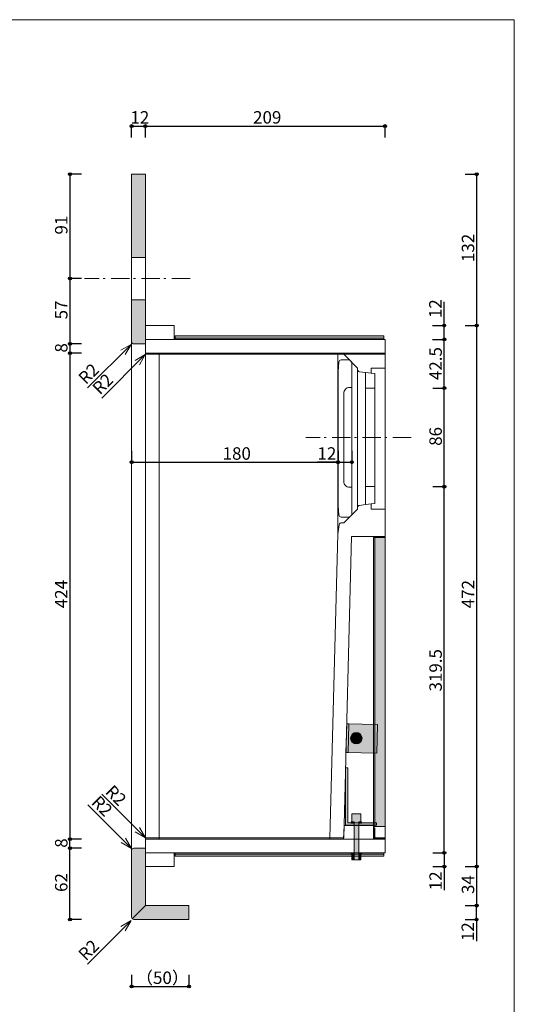
# Model space of a CAD drawing. Units: millimetres. Extents: x -4135 to 4055, y -2888 to 2846.
# Drawn here: x 2330 to 4055, y -590 to 2846 of the extents above; entities that cross this region are included whole.
import ezdxf

# ---------------------------------------------------------------- set-up
doc = ezdxf.new("R2010")
doc.units = ezdxf.units.MM
doc.header["$LTSCALE"] = 50.8
doc.header["$PDMODE"] = 1
doc.header["$PDSIZE"] = -2
doc.linetypes.add('STYLE_12', pattern=[2.083282, 1.25, -0.416565, 0.138855, -0.277863])
doc.layers.get('0').update_dxf_attribs({"lineweight": 18})
doc.layers.get('Defpoints').update_dxf_attribs({"lineweight": 15})
for name, color, linetype, lineweight in [('一般', 7, 'Continuous', 5), ('一般-面積算定用', 1, 'Continuous', 18), ('寸法', 7, 'Continuous', 5)]:
    doc.layers.add(name, color=color, linetype=linetype, lineweight=lineweight)
doc.styles.add('ヒラギノ角ゴ Pro W3', font='ヒラギノ角ゴ Pro W3')
doc.styles.add('ＭＳ ゴシック', font='ＭＳ ゴシック')
doc.dimstyles.new('y', dxfattribs={"dimtxt": 43.435764, "dimasz": 10.014893, "dimexe": 0, "dimexo": 0, "dimgap": 0.1, "dimtad": 1, "dimdec": 1, "dimzin": 11, "dimdsep": 46, "dimtxsty": 'ヒラギノ角ゴ Pro W3', "dimblk": 'DOT', "dimcen": 0, "dimazin": 0, "dimtfac": 0.8, "dimtdec": 1, "dimtix": 1, "dimtmove": 0, "dimatfit": 3, "dimldrblk": 'VW_FILLEDARROW', "dimfxl": 1, "dimfrac": 2, "dimtolj": 1, "dimtzin": 11, "dimarcsym": 0})

# ---------------------------------------------------------------- blocks, each defined once
blk = doc.blocks.new('*D43')
at = {"layer": '寸法', "linetype": 'Continuous', "lineweight": -2}
h = blk.add_hatch(color=0, dxfattribs=at)
edge = h.paths.add_edge_path()
edge.add_arc((3924.4, -109.5), 5.01, 0, 360, ccw=False)
h = blk.add_hatch(color=0, dxfattribs=at)
edge = h.paths.add_edge_path()
edge.add_arc((3924.4, -245.5), 5.01, 0, 360, ccw=False)
at = {"layer": 'Defpoints', "color": 0, "lineweight": 0}
for p in [(3148.6, -109.5), (3200.6, -245.5), (3924.4, -245.5)]:
    blk.add_point(p, dxfattribs=at)
at = {"layer": '寸法', "color": 0, "linetype": 'Continuous', "lineweight": -2}
for p, q in [((3884.4, -109.5), (3924.4, -109.5)), ((3924.4, -245.5), (3924.4, -109.5)), ((3884.4, -245.5), (3924.4, -245.5))]:
    blk.add_line(p, q, dxfattribs=at)
for centre in [(3924.4, -109.5), (3924.4, -245.5)]:
    blk.add_circle(centre, 5.01, dxfattribs=at)
at = {"layer": '寸法', "color": 0, "insert": (3872.3, -205), "char_height": 43.44, "attachment_point": 1, "rotation": 90, "line_spacing_factor": 0.782827, "style": 'ヒラギノ角ゴ Pro W3'}
blk.add_mtext('34', dxfattribs=at)
blk = doc.blocks.new('_DOT')
at = {"color": 0, "linetype": 'ByBlock', "lineweight": -2}
blk.add_line((-0.5, 0), (-1, 0), dxfattribs=at)
at = {"color": 0, "linetype": 'ByBlock', "lineweight": -2, "const_width": 0.5}
blk.add_lwpolyline([(-0.25, 0, 1), (0.25, 0, 1)], format="xyb", close=True, dxfattribs=at)
blk = doc.blocks.new('VW_FILLEDARROW')
at = {"color": 0, "lineweight": -2}
blk.add_solid([(0, 0), (2.98, 0.8), (2.98, -0.8)], dxfattribs=at)
blk = doc.blocks.new('*D44')
at = {"layer": '寸法', "linetype": 'Continuous', "lineweight": -2}
h = blk.add_hatch(color=0, dxfattribs=at)
edge = h.paths.add_edge_path()
edge.add_arc((2720.6, -527.5), 5.01, 0, 360, ccw=False)
h = blk.add_hatch(color=0, dxfattribs=at)
edge = h.paths.add_edge_path()
edge.add_arc((2920.6, -527.5), 5.01, 0, 360, ccw=False)
at = {"layer": 'Defpoints', "color": 0, "lineweight": 0}
for p in [(2720.6, -142.6), (2920.6, -188.8), (2720.6, -527.5)]:
    blk.add_point(p, dxfattribs=at)
at = {"layer": '寸法', "color": 0, "linetype": 'Continuous', "lineweight": -2}
for p, q in [((2720.6, -487.5), (2720.6, -527.5)), ((2920.6, -487.5), (2920.6, -527.5)), ((2720.6, -527.5), (2920.6, -527.5))]:
    blk.add_line(p, q, dxfattribs=at)
for centre in [(2720.6, -527.5), (2920.6, -527.5)]:
    blk.add_circle(centre, 5.01, dxfattribs=at)
at = {"layer": '寸法', "color": 0, "insert": (2736, -475.4), "char_height": 43.44, "attachment_point": 1, "line_spacing_factor": 0.782827, "style": 'ヒラギノ角ゴ Pro W3'}
blk.add_mtext('（50）', dxfattribs=at)
blk = doc.blocks.new('*D45')
at = {"layer": '寸法', "linetype": 'Continuous', "lineweight": -2}
h = blk.add_hatch(color=0, dxfattribs=at)
edge = h.paths.add_edge_path()
edge.add_arc((3923.6, -245.5), 5.01, 0, 360, ccw=False)
h = blk.add_hatch(color=0, dxfattribs=at)
edge = h.paths.add_edge_path()
edge.add_arc((3923.6, -293.5), 5.01, 0, 360, ccw=False)
at = {"layer": 'Defpoints', "color": 0, "lineweight": 0}
for p in [(3200.6, -245.5), (3200.6, -293.5), (3923.6, -293.5)]:
    blk.add_point(p, dxfattribs=at)
at = {"layer": '寸法', "color": 0, "linetype": 'Continuous', "lineweight": -2}
for p, q in [((3883.6, -245.5), (3923.6, -245.5)), ((3923.6, -293.5), (3923.6, -245.5)), ((3883.6, -293.5), (3923.6, -293.5)), ((3923.6, -293.5), (3923.6, -369.3))]:
    blk.add_line(p, q, dxfattribs=at)
for centre in [(3923.6, -245.5), (3923.6, -293.5)]:
    blk.add_circle(centre, 5.01, dxfattribs=at)
at = {"layer": '寸法', "color": 0, "insert": (3871.5, -369.3), "char_height": 43.44, "attachment_point": 1, "rotation": 90, "line_spacing_factor": 0.782827, "style": 'ヒラギノ角ゴ Pro W3'}
blk.add_mtext('12', dxfattribs=at)
blk = doc.blocks.new('*D59')
at = {"layer": '寸法', "linetype": 'Continuous', "lineweight": -2}
h = blk.add_hatch(color=0, dxfattribs=at)
edge = h.paths.add_edge_path()
edge.add_arc((3811.4, 1560.5), 5.01, 0, 360, ccw=False)
h = blk.add_hatch(color=0, dxfattribs=at)
edge = h.paths.add_edge_path()
edge.add_arc((3811.4, 1216.5), 5.01, 0, 360, ccw=False)
at = {"layer": 'Defpoints', "color": 0, "lineweight": 0}
for p in [(3568.6, 1560.5), (3568.6, 1216.5), (3811.4, 1216.5)]:
    blk.add_point(p, dxfattribs=at)
at = {"layer": '寸法', "color": 0, "linetype": 'Continuous', "lineweight": -2}
for p, q in [((3771.4, 1560.5), (3811.4, 1560.5)), ((3811.4, 1216.5), (3811.4, 1560.5)), ((3771.4, 1216.5), (3811.4, 1216.5))]:
    blk.add_line(p, q, dxfattribs=at)
for centre in [(3811.4, 1560.5), (3811.4, 1216.5)]:
    blk.add_circle(centre, 5.01, dxfattribs=at)
at = {"layer": '寸法', "color": 0, "insert": (3759.2, 1358.9), "char_height": 43.44, "attachment_point": 1, "rotation": 90, "line_spacing_factor": 0.782827, "style": 'ヒラギノ角ゴ Pro W3'}
blk.add_mtext('86', dxfattribs=at)
blk = doc.blocks.new('*D60')
at = {"layer": '寸法', "linetype": 'Continuous', "lineweight": -2}
h = blk.add_hatch(color=0, dxfattribs=at)
edge = h.paths.add_edge_path()
edge.add_arc((2720.6, 1301.7), 5.01, 0, 360, ccw=False)
h = blk.add_hatch(color=0, dxfattribs=at)
edge = h.paths.add_edge_path()
edge.add_arc((3440.1, 1301.7), 5.01, 0, 360, ccw=False)
at = {"layer": 'Defpoints', "color": 0, "lineweight": 0}
for p in [(3440.1, 1632.4), (2720.6, 1408.4), (2720.6, 1301.7)]:
    blk.add_point(p, dxfattribs=at)
at = {"layer": '寸法', "color": 0, "linetype": 'Continuous', "lineweight": -2}
for p, q in [((2720.6, 1341.7), (2720.6, 1301.7)), ((3440.1, 1341.7), (3440.1, 1301.7)), ((2720.6, 1301.7), (3440.1, 1301.7))]:
    blk.add_line(p, q, dxfattribs=at)
for centre in [(2720.6, 1301.7), (3440.1, 1301.7)]:
    blk.add_circle(centre, 5.01, dxfattribs=at)
at = {"layer": '寸法', "color": 0, "insert": (3038, 1353.9), "char_height": 43.44, "attachment_point": 1, "line_spacing_factor": 0.782827, "style": 'ヒラギノ角ゴ Pro W3'}
blk.add_mtext('180', dxfattribs=at)
blk = doc.blocks.new('*D61')
at = {"layer": '寸法', "linetype": 'Continuous', "lineweight": -2}
h = blk.add_hatch(color=0, dxfattribs=at)
edge = h.paths.add_edge_path()
edge.add_arc((3440.6, 1301.7), 5.01, 0, 360, ccw=False)
h = blk.add_hatch(color=0, dxfattribs=at)
edge = h.paths.add_edge_path()
edge.add_arc((3488.6, 1301.7), 5.01, 0, 360, ccw=False)
at = {"layer": 'Defpoints', "color": 0, "lineweight": 0}
for p in [(3440.6, 1702.2), (3488.6, 1595.1), (3440.6, 1301.7)]:
    blk.add_point(p, dxfattribs=at)
at = {"layer": '寸法', "color": 0, "linetype": 'Continuous', "lineweight": -2}
for p, q in [((3440.6, 1341.7), (3440.6, 1301.7)), ((3488.6, 1341.7), (3488.6, 1301.7)), ((3440.6, 1301.7), (3368.8, 1301.7)), ((3440.6, 1301.7), (3488.6, 1301.7))]:
    blk.add_line(p, q, dxfattribs=at)
for centre in [(3440.6, 1301.7), (3488.6, 1301.7)]:
    blk.add_circle(centre, 5.01, dxfattribs=at)
at = {"layer": '寸法', "color": 0, "insert": (3368.8, 1353.9), "char_height": 43.44, "attachment_point": 1, "line_spacing_factor": 0.782827, "style": 'ヒラギノ角ゴ Pro W3'}
blk.add_mtext('12', dxfattribs=at)
blk = doc.blocks.new('*D62')
at = {"layer": '寸法', "linetype": 'Continuous', "lineweight": -2}
h = blk.add_hatch(color=0, dxfattribs=at)
edge = h.paths.add_edge_path()
edge.add_arc((3924.4, 2306.5), 5.01, 0, 360, ccw=False)
h = blk.add_hatch(color=0, dxfattribs=at)
edge = h.paths.add_edge_path()
edge.add_arc((3924.4, 1778.5), 5.01, 0, 360, ccw=False)
at = {"layer": 'Defpoints', "color": 0, "lineweight": 0}
for p in [(3146.8, 2306.5), (3148.6, 1778.5), (3924.4, 1778.5)]:
    blk.add_point(p, dxfattribs=at)
at = {"layer": '寸法', "color": 0, "linetype": 'Continuous', "lineweight": -2}
for p, q in [((3884.4, 2306.5), (3924.4, 2306.5)), ((3924.4, 1778.5), (3924.4, 2306.5)), ((3884.4, 1778.5), (3924.4, 1778.5))]:
    blk.add_line(p, q, dxfattribs=at)
for centre in [(3924.4, 2306.5), (3924.4, 1778.5)]:
    blk.add_circle(centre, 5.01, dxfattribs=at)
at = {"layer": '寸法', "color": 0, "insert": (3872.3, 2000.2), "char_height": 43.44, "attachment_point": 1, "rotation": 90, "line_spacing_factor": 0.782827, "style": 'ヒラギノ角ゴ Pro W3'}
blk.add_mtext('132', dxfattribs=at)
blk = doc.blocks.new('*D63')
at = {"layer": '寸法', "linetype": 'Continuous', "lineweight": -2}
h = blk.add_hatch(color=0, dxfattribs=at)
edge = h.paths.add_edge_path()
edge.add_arc((2768.6, 2474.8), 5.01, 0, 360, ccw=False)
h = blk.add_hatch(color=0, dxfattribs=at)
edge = h.paths.add_edge_path()
edge.add_arc((3604.6, 2474.8), 5.01, 0, 360, ccw=False)
at = {"layer": 'Defpoints', "color": 0, "lineweight": 0}
for p in [(2768.6, 2474.8), (2768.6, 1919.6), (3604.6, 1650.5)]:
    blk.add_point(p, dxfattribs=at)
at = {"layer": '寸法', "color": 0, "linetype": 'Continuous', "lineweight": -2}
for p, q in [((2768.6, 2434.8), (2768.6, 2474.8)), ((2768.6, 2474.8), (3604.6, 2474.8)), ((3604.6, 2434.8), (3604.6, 2474.8))]:
    blk.add_line(p, q, dxfattribs=at)
for centre in [(2768.6, 2474.8), (3604.6, 2474.8)]:
    blk.add_circle(centre, 5.01, dxfattribs=at)
at = {"layer": '寸法', "color": 0, "insert": (3144.3, 2526.9), "char_height": 43.44, "attachment_point": 1, "line_spacing_factor": 0.782827, "style": 'ヒラギノ角ゴ Pro W3'}
blk.add_mtext('209', dxfattribs=at)
blk = doc.blocks.new('*D64')
at = {"layer": '寸法', "linetype": 'Continuous', "lineweight": -2}
h = blk.add_hatch(color=0, dxfattribs=at)
edge = h.paths.add_edge_path()
edge.add_arc((2720.6, 2474.8), 5.01, 0, 360, ccw=False)
h = blk.add_hatch(color=0, dxfattribs=at)
edge = h.paths.add_edge_path()
edge.add_arc((2768.6, 2474.8), 5.01, 0, 360, ccw=False)
at = {"layer": 'Defpoints', "color": 0, "lineweight": 0}
for p in [(2720.6, 2474.8), (2720.6, 2170.5), (2768.6, 2170.5)]:
    blk.add_point(p, dxfattribs=at)
at = {"layer": '寸法', "color": 0, "linetype": 'Continuous', "lineweight": -2}
for p, q in [((2720.6, 2434.8), (2720.6, 2474.8)), ((2720.6, 2474.8), (2768.6, 2474.8)), ((2768.6, 2434.8), (2768.6, 2474.8))]:
    blk.add_line(p, q, dxfattribs=at)
for centre in [(2720.6, 2474.8), (2768.6, 2474.8)]:
    blk.add_circle(centre, 5.01, dxfattribs=at)
at = {"layer": '寸法', "color": 0, "insert": (2716.4, 2526.9), "char_height": 43.44, "attachment_point": 1, "line_spacing_factor": 0.782827, "style": 'ヒラギノ角ゴ Pro W3'}
blk.add_mtext('12', dxfattribs=at)
blk = doc.blocks.new('*D65')
at = {"layer": '寸法', "linetype": 'Continuous', "lineweight": -2}
h = blk.add_hatch(color=0, dxfattribs=at)
edge = h.paths.add_edge_path()
edge.add_arc((3811.4, -61.5), 5.01, 0, 360, ccw=False)
h = blk.add_hatch(color=0, dxfattribs=at)
edge = h.paths.add_edge_path()
edge.add_arc((3811.4, -109.5), 5.01, 0, 360, ccw=False)
at = {"layer": 'Defpoints', "color": 0, "lineweight": 0}
for p in [(3604.6, -61.5), (3811.4, -61.5), (3148.6, -109.5)]:
    blk.add_point(p, dxfattribs=at)
at = {"layer": '寸法', "color": 0, "linetype": 'Continuous', "lineweight": -2}
for p, q in [((3771.4, -61.5), (3811.4, -61.5)), ((3811.4, -61.5), (3811.4, -109.5)), ((3771.4, -109.5), (3811.4, -109.5)), ((3811.4, -109.5), (3811.4, -191.8))]:
    blk.add_line(p, q, dxfattribs=at)
for centre in [(3811.4, -61.5), (3811.4, -109.5)]:
    blk.add_circle(centre, 5.01, dxfattribs=at)
at = {"layer": '寸法', "color": 0, "insert": (3759.2, -191.8), "char_height": 43.44, "attachment_point": 1, "rotation": 90, "line_spacing_factor": 0.782827, "style": 'ヒラギノ角ゴ Pro W3'}
blk.add_mtext('12', dxfattribs=at)
blk = doc.blocks.new('*U66')
at = {"layer": '一般-面積算定用', "linetype": 'Continuous', "lineweight": 0}
for points in [[(728.29, -8.53), (910.29, -8.53), (910.29, -9.53), (728.29, -9.53)], [(728.29, -9.53), (910.29, -9.53), (910.29, -11.53), (728.29, -11.53)]]:
    blk.add_hatch(color=254, dxfattribs=at).paths.add_polyline_path(points)
at = {"layer": '一般-面積算定用', "color": 7, "linetype": 'Continuous', "lineweight": 5}
for points in [[(728.29, -8.53), (910.29, -8.53), (910.29, -9.53), (728.29, -9.53)], [(728.29, -9.53), (910.29, -9.53), (910.29, -11.53), (728.29, -11.53)]]:
    blk.add_lwpolyline(points, close=True, dxfattribs=at)
blk = doc.blocks.new('*U67')
at = {"layer": '一般-面積算定用', "linetype": 'Continuous', "lineweight": 0}
for points in [[(728.29, 442.47), (910.29, 442.47), (910.29, 440.47), (728.29, 440.47)], [(728.29, 440.47), (910.29, 440.47), (910.29, 439.47), (728.29, 439.47)]]:
    blk.add_hatch(color=254, dxfattribs=at).paths.add_polyline_path(points)
at = {"layer": '一般-面積算定用', "color": 7, "linetype": 'Continuous', "lineweight": 5}
for points in [[(728.29, 442.47), (910.29, 442.47), (910.29, 440.47), (728.29, 440.47)], [(728.29, 440.47), (910.29, 440.47), (910.29, 439.47), (728.29, 439.47)]]:
    blk.add_lwpolyline(points, close=True, dxfattribs=at)
blk = doc.blocks.new('*D68')
at = {"layer": '寸法', "linetype": 'Continuous', "lineweight": -2}
h = blk.add_hatch(color=0, dxfattribs=at)
edge = h.paths.add_edge_path()
edge.add_arc((3810.6, 1778.5), 5.01, 0, 360, ccw=False)
h = blk.add_hatch(color=0, dxfattribs=at)
edge = h.paths.add_edge_path()
edge.add_arc((3810.6, 1730.5), 5.01, 0, 360, ccw=False)
at = {"layer": 'Defpoints', "color": 0, "lineweight": 0}
for p in [(3148.6, 1778.5), (3604.6, 1730.5), (3810.6, 1730.5)]:
    blk.add_point(p, dxfattribs=at)
at = {"layer": '寸法', "color": 0, "linetype": 'Continuous', "lineweight": -2}
for p, q in [((3810.6, 1778.5), (3810.6, 1861.1)), ((3770.6, 1778.5), (3810.6, 1778.5)), ((3810.6, 1730.5), (3810.6, 1778.5)), ((3770.6, 1730.5), (3810.6, 1730.5))]:
    blk.add_line(p, q, dxfattribs=at)
for centre in [(3810.6, 1778.5), (3810.6, 1730.5)]:
    blk.add_circle(centre, 5.01, dxfattribs=at)
at = {"layer": '寸法', "color": 0, "insert": (3758.4, 1804.7), "char_height": 43.44, "attachment_point": 1, "rotation": 90, "line_spacing_factor": 0.782827, "style": 'ヒラギノ角ゴ Pro W3'}
blk.add_mtext('12', dxfattribs=at)
blk = doc.blocks.new('*U69')
at = {"layer": '一般-面積算定用', "linetype": 'Continuous', "lineweight": 0}
for points in [[(901.3, 266.47), (911.3, 266.47), (911.3, 14.47), (901.3, 14.47)], [(901.3, 266.47), (902.3, 266.47), (902.3, 14.47), (901.3, 14.47)]]:
    blk.add_hatch(color=254, dxfattribs=at).paths.add_polyline_path(points)
at = {"layer": '一般-面積算定用', "color": 7, "linetype": 'Continuous', "lineweight": 5}
for points in [[(901.3, 266.47), (911.3, 266.47), (911.3, 14.47), (901.3, 14.47)], [(901.3, 266.47), (902.3, 266.47), (902.3, 14.47), (901.3, 14.47)]]:
    blk.add_lwpolyline(points, close=True, dxfattribs=at)
blk = doc.blocks.new('*D70')
at = {"layer": '寸法', "linetype": 'Continuous', "lineweight": -2}
h = blk.add_hatch(color=0, dxfattribs=at)
edge = h.paths.add_edge_path()
edge.add_arc((2505.6, -45.5), 5.01, 0, 360, ccw=False)
h = blk.add_hatch(color=0, dxfattribs=at)
edge = h.paths.add_edge_path()
edge.add_arc((2505.6, -293.5), 5.01, 0, 360, ccw=False)
at = {"layer": 'Defpoints', "color": 0, "lineweight": 0}
for p in [(2744.6, -45.5), (2505.6, -293.5), (2820.6, -293.5)]:
    blk.add_point(p, dxfattribs=at)
at = {"layer": '寸法', "color": 0, "linetype": 'Continuous', "lineweight": -2}
for p, q in [((2545.6, -45.5), (2505.6, -45.5)), ((2505.6, -293.5), (2505.6, -45.5)), ((2545.6, -293.5), (2505.6, -293.5))]:
    blk.add_line(p, q, dxfattribs=at)
for centre in [(2505.6, -45.5), (2505.6, -293.5)]:
    blk.add_circle(centre, 5.01, dxfattribs=at)
at = {"layer": '寸法', "color": 0, "insert": (2453.5, -197.7), "char_height": 43.44, "attachment_point": 1, "rotation": 90, "line_spacing_factor": 0.782827, "style": 'ヒラギノ角ゴ Pro W3'}
blk.add_mtext('62', dxfattribs=at)
blk = doc.blocks.new('*D71')
at = {"layer": '寸法', "linetype": 'Continuous', "lineweight": -2}
h = blk.add_hatch(color=0, dxfattribs=at)
edge = h.paths.add_edge_path()
edge.add_arc((2505.6, -13.5), 5.01, 0, 360, ccw=False)
h = blk.add_hatch(color=0, dxfattribs=at)
edge = h.paths.add_edge_path()
edge.add_arc((2505.6, -45.5), 5.01, 0, 360, ccw=False)
at = {"layer": 'Defpoints', "color": 0, "lineweight": 0}
for p in [(2800.1, -13.5), (2505.6, -45.5), (2744.6, -45.5)]:
    blk.add_point(p, dxfattribs=at)
at = {"layer": '寸法', "color": 0, "linetype": 'Continuous', "lineweight": -2}
for p, q in [((2545.6, -13.5), (2505.6, -13.5)), ((2505.6, -45.5), (2505.6, -13.5)), ((2545.6, -45.5), (2505.6, -45.5))]:
    blk.add_line(p, q, dxfattribs=at)
for centre in [(2505.6, -13.5), (2505.6, -45.5)]:
    blk.add_circle(centre, 5.01, dxfattribs=at)
at = {"layer": '寸法', "color": 0, "insert": (2453.5, -43.6), "char_height": 43.4, "attachment_point": 1, "rotation": 90, "line_spacing_factor": 0.782827, "style": 'ヒラギノ角ゴ Pro W3'}
blk.add_mtext('8', dxfattribs=at)
blk = doc.blocks.new('*D72')
at = {"layer": '寸法', "linetype": 'Continuous', "lineweight": -2}
h = blk.add_hatch(color=0, dxfattribs=at)
edge = h.paths.add_edge_path()
edge.add_arc((2505.6, 1942.5), 5.01, 0, 360, ccw=False)
h = blk.add_hatch(color=0, dxfattribs=at)
edge = h.paths.add_edge_path()
edge.add_arc((2505.6, 1714.5), 5.01, 0, 360, ccw=False)
at = {"layer": 'Defpoints', "color": 0, "lineweight": 0}
for p in [(2505.6, 1942.5), (2720.6, 1942.5), (2728.6, 1714.5)]:
    blk.add_point(p, dxfattribs=at)
at = {"layer": '寸法', "color": 0, "linetype": 'Continuous', "lineweight": -2}
for p, q in [((2545.6, 1942.5), (2505.6, 1942.5)), ((2505.6, 1942.5), (2505.6, 1714.5)), ((2545.6, 1714.5), (2505.6, 1714.5))]:
    blk.add_line(p, q, dxfattribs=at)
for centre in [(2505.6, 1942.5), (2505.6, 1714.5)]:
    blk.add_circle(centre, 5.01, dxfattribs=at)
at = {"layer": '寸法', "color": 0, "insert": (2453.5, 1800.3), "char_height": 43.44, "attachment_point": 1, "rotation": 90, "line_spacing_factor": 0.782827, "style": 'ヒラギノ角ゴ Pro W3'}
blk.add_mtext('57', dxfattribs=at)
blk = doc.blocks.new('*D73')
at = {"layer": '寸法', "linetype": 'Continuous', "lineweight": -2}
h = blk.add_hatch(color=0, dxfattribs=at)
edge = h.paths.add_edge_path()
edge.add_arc((2505.6, 1714.5), 5.01, 0, 360, ccw=False)
h = blk.add_hatch(color=0, dxfattribs=at)
edge = h.paths.add_edge_path()
edge.add_arc((2505.6, 1682.5), 5.01, 0, 360, ccw=False)
at = {"layer": 'Defpoints', "color": 0, "lineweight": 0}
for p in [(2505.6, 1714.5), (2744.6, 1714.5), (2800.1, 1682.5)]:
    blk.add_point(p, dxfattribs=at)
at = {"layer": '寸法', "color": 0, "linetype": 'Continuous', "lineweight": -2}
for p, q in [((2545.6, 1714.5), (2505.6, 1714.5)), ((2505.6, 1714.5), (2505.6, 1682.5)), ((2545.6, 1682.5), (2505.6, 1682.5))]:
    blk.add_line(p, q, dxfattribs=at)
for centre in [(2505.6, 1714.5), (2505.6, 1682.5)]:
    blk.add_circle(centre, 5.01, dxfattribs=at)
at = {"layer": '寸法', "color": 0, "insert": (2453.5, 1684.4), "char_height": 43.4, "attachment_point": 1, "rotation": 90, "line_spacing_factor": 0.782827, "style": 'ヒラギノ角ゴ Pro W3'}
blk.add_mtext('8', dxfattribs=at)
blk = doc.blocks.new('*D74')
at = {"layer": '寸法', "linetype": 'Continuous', "lineweight": -2}
h = blk.add_hatch(color=0, dxfattribs=at)
edge = h.paths.add_edge_path()
edge.add_arc((2505.6, 2306.5), 5.01, 0, 360, ccw=False)
h = blk.add_hatch(color=0, dxfattribs=at)
edge = h.paths.add_edge_path()
edge.add_arc((2505.6, 1942.5), 5.01, 0, 360, ccw=False)
at = {"layer": 'Defpoints', "color": 0, "lineweight": 0}
for p in [(2505.6, 2306.5), (2720.6, 2306.5), (2720.6, 1942.5)]:
    blk.add_point(p, dxfattribs=at)
at = {"layer": '寸法', "color": 0, "linetype": 'Continuous', "lineweight": -2}
for p, q in [((2545.6, 2306.5), (2505.6, 2306.5)), ((2505.6, 2306.5), (2505.6, 1942.5)), ((2545.6, 1942.5), (2505.6, 1942.5))]:
    blk.add_line(p, q, dxfattribs=at)
for centre in [(2505.6, 2306.5), (2505.6, 1942.5)]:
    blk.add_circle(centre, 5.01, dxfattribs=at)
at = {"layer": '寸法', "color": 0, "insert": (2453.5, 2096.3), "char_height": 43.44, "attachment_point": 1, "rotation": 90, "line_spacing_factor": 0.782827, "style": 'ヒラギノ角ゴ Pro W3'}
blk.add_mtext('91', dxfattribs=at)
blk = doc.blocks.new('*D75')
at = {"layer": '寸法', "linetype": 'Continuous', "lineweight": -2}
h = blk.add_hatch(color=0, dxfattribs=at)
edge = h.paths.add_edge_path()
edge.add_arc((3924.4, 1778.5), 5.01, 0, 360, ccw=False)
h = blk.add_hatch(color=0, dxfattribs=at)
edge = h.paths.add_edge_path()
edge.add_arc((3924.4, -109.5), 5.01, 0, 360, ccw=False)
at = {"layer": 'Defpoints', "color": 0, "lineweight": 0}
for p in [(2868.6, 1778.5), (2868.6, -109.5), (3924.4, -109.5)]:
    blk.add_point(p, dxfattribs=at)
at = {"layer": '寸法', "color": 0, "linetype": 'Continuous', "lineweight": -2}
for p, q in [((3884.4, 1778.5), (3924.4, 1778.5)), ((3924.4, -109.5), (3924.4, 1778.5)), ((3884.4, -109.5), (3924.4, -109.5))]:
    blk.add_line(p, q, dxfattribs=at)
for centre in [(3924.4, 1778.5), (3924.4, -109.5)]:
    blk.add_circle(centre, 5.01, dxfattribs=at)
at = {"layer": '寸法', "color": 0, "insert": (3872.3, 792.2), "char_height": 43.44, "attachment_point": 1, "rotation": 90, "line_spacing_factor": 0.782827, "style": 'ヒラギノ角ゴ Pro W3'}
blk.add_mtext('472', dxfattribs=at)
blk = doc.blocks.new('*D76')
at = {"layer": '寸法', "linetype": 'Continuous', "lineweight": -2}
h = blk.add_hatch(color=0, dxfattribs=at)
edge = h.paths.add_edge_path()
edge.add_arc((3811.4, 1730.5), 5.01, 0, 360, ccw=False)
h = blk.add_hatch(color=0, dxfattribs=at)
edge = h.paths.add_edge_path()
edge.add_arc((3811.4, 1560.5), 5.01, 0, 360, ccw=False)
at = {"layer": 'Defpoints', "color": 0, "lineweight": 0}
for p in [(3604.6, 1730.5), (3568.6, 1560.5), (3811.4, 1560.5)]:
    blk.add_point(p, dxfattribs=at)
at = {"layer": '寸法', "color": 0, "linetype": 'Continuous', "lineweight": -2}
for p, q in [((3771.4, 1730.5), (3811.4, 1730.5)), ((3811.4, 1560.5), (3811.4, 1730.5)), ((3771.4, 1560.5), (3811.4, 1560.5))]:
    blk.add_line(p, q, dxfattribs=at)
for centre in [(3811.4, 1730.5), (3811.4, 1560.5)]:
    blk.add_circle(centre, 5.01, dxfattribs=at)
at = {"layer": '寸法', "color": 0, "insert": (3759.2, 1588.4), "char_height": 43.44, "attachment_point": 1, "rotation": 90, "line_spacing_factor": 0.782827, "style": 'ヒラギノ角ゴ Pro W3'}
blk.add_mtext('42.5', dxfattribs=at)
blk = doc.blocks.new('*D77')
at = {"layer": '寸法', "linetype": 'Continuous', "lineweight": -2}
h = blk.add_hatch(color=0, dxfattribs=at)
edge = h.paths.add_edge_path()
edge.add_arc((3811.4, 1216.5), 5.01, 0, 360, ccw=False)
h = blk.add_hatch(color=0, dxfattribs=at)
edge = h.paths.add_edge_path()
edge.add_arc((3811.4, -61.5), 5.01, 0, 360, ccw=False)
at = {"layer": 'Defpoints', "color": 0, "lineweight": 0}
for p in [(3568.6, 1216.5), (3604.6, -61.5), (3811.4, -61.5)]:
    blk.add_point(p, dxfattribs=at)
at = {"layer": '寸法', "color": 0, "linetype": 'Continuous', "lineweight": -2}
for p, q in [((3771.4, 1216.5), (3811.4, 1216.5)), ((3811.4, -61.5), (3811.4, 1216.5)), ((3771.4, -61.5), (3811.4, -61.5))]:
    blk.add_line(p, q, dxfattribs=at)
for centre in [(3811.4, 1216.5), (3811.4, -61.5)]:
    blk.add_circle(centre, 5.01, dxfattribs=at)
at = {"layer": '寸法', "color": 0, "insert": (3759.2, 501.7), "char_height": 43.44, "attachment_point": 1, "rotation": 90, "line_spacing_factor": 0.782827, "style": 'ヒラギノ角ゴ Pro W3'}
blk.add_mtext('319.5', dxfattribs=at)
blk = doc.blocks.new('*U78')
at = {"layer": '一般-面積算定用', "linetype": 'Continuous', "lineweight": 0}
h = blk.add_hatch(color=254, dxfattribs=at)
edge = h.paths.add_edge_path()
edge.add_arc((886.29, 91.47), 5, 0, 360, ccw=False)
blk.add_hatch(color=254, dxfattribs=at).paths.add_polyline_path([(882.29, 91.57), (884.2, 88.06), (888.2, 87.95), (890.29, 91.36), (888.38, 94.88), (884.38, 94.98)])
at = {"layer": '一般-面積算定用', "color": 7, "linetype": 'Continuous', "lineweight": 5}
blk.add_lwpolyline([(882.29, 91.57), (884.2, 88.06), (888.2, 87.95), (890.29, 91.36), (888.38, 94.88), (884.38, 94.98)], close=True, dxfattribs=at)
blk.add_circle((886.29, 91.47), 5, dxfattribs=at)
blk = doc.blocks.new('*D79')
at = {"layer": '寸法', "linetype": 'Continuous', "lineweight": -2}
h = blk.add_hatch(color=0, dxfattribs=at)
edge = h.paths.add_edge_path()
edge.add_arc((2505.6, 1682.5), 5.01, 0, 360, ccw=False)
h = blk.add_hatch(color=0, dxfattribs=at)
edge = h.paths.add_edge_path()
edge.add_arc((2505.6, -13.5), 5.01, 0, 360, ccw=False)
at = {"layer": 'Defpoints', "color": 0, "lineweight": 0}
for p in [(2505.6, 1682.5), (2720.6, 1682.5), (2768.6, -13.5)]:
    blk.add_point(p, dxfattribs=at)
at = {"layer": '寸法', "color": 0, "linetype": 'Continuous', "lineweight": -2}
for p, q in [((2545.6, 1682.5), (2505.6, 1682.5)), ((2505.6, 1682.5), (2505.6, -13.5)), ((2545.6, -13.5), (2505.6, -13.5))]:
    blk.add_line(p, q, dxfattribs=at)
for centre in [(2505.6, 1682.5), (2505.6, -13.5)]:
    blk.add_circle(centre, 5.01, dxfattribs=at)
at = {"layer": '寸法', "color": 0, "insert": (2453.5, 792.2), "char_height": 43.44, "attachment_point": 1, "rotation": 90, "line_spacing_factor": 0.782827, "style": 'ヒラギノ角ゴ Pro W3'}
blk.add_mtext('424', dxfattribs=at)

msp = doc.modelspace()

# ---------------------------------------------------------------- hatches: boundary and pattern name
at = {"layer": '一般-面積算定用', "linetype": 'Continuous', "lineweight": 0}
for color, points in [(255, [(2720.63, 2306.49), (2768.63, 2306.49), (2768.63, 2016.49), (2720.63, 2016.49)]), (254, [(2768.63, 1682.49), (3460.63, 1682.49), (3460.63, 1678.49), (2768.63, 1678.49)]), (255, [(3460.63, 1682.49), (3604.63, 1682.49), (3604.63, 1678.49), (3460.63, 1678.49)]), (254, [(3468.16, 289.28), (3470.78, 389.24), (3578.82, 386.38), (3576.2, 286.42)]), (254, [(3468.16, 289.28), (3470.78, 389.24), (3478.77, 389.03), (3476.16, 289.07)]), (255, [(3574.74, 34.95), (3466.74, 34.95), (3466.74, 234.95), (3474.74, 234.95), (3474.74, 42.95), (3574.74, 42.95)]), (254, [(3496.63, -85.64), (3512.63, -85.64), (3512.75, 47.04), (3520.56, 47.04), (3520.56, 74.36), (3488.7, 74.36), (3488.7, 47.04), (3496.75, 47.04)]), (254, [(3486.75, 46.36), (3494.75, 46.36), (3494.75, 42.36), (3486.75, 42.36)]), (254, [(3514.75, 46.36), (3522.75, 46.36), (3522.75, 42.36), (3514.75, 42.36)]), (255, [(3604.68, -13.51), (3604.68, -8.71), (3569.48, -8.71), (3569.48, 26.49), (3564.68, 26.49), (3564.68, -13.51)]), (254, [(2768.63, -9.51), (3412.21, -9.51), (3412.21, -13.51), (2768.63, -13.51)]), (255, [(3412.21, -9.51), (3460.23, -9.51), (3460.23, -13.51), (3412.21, -13.51)]), (254, [(3486.75, -61.64), (3494.75, -61.64), (3494.75, -65.64), (3486.75, -65.64)]), (254, [(3488.7, -65.64), (3494.75, -65.64), (3494.75, -85.64), (3488.7, -85.64)]), (254, [(3514.75, -61.64), (3522.75, -61.64), (3522.75, -65.64), (3514.75, -65.64)]), (254, [(3514.75, -65.64), (3520.56, -65.64), (3520.56, -85.64), (3514.75, -85.64)])]:
    msp.add_hatch(color=color, dxfattribs=at).paths.add_polyline_path(points)
h = msp.add_hatch(color=255, dxfattribs=at)
edge = h.paths.add_edge_path()
edge.add_line((2720.63, 1868.49), (2720.63, 1722.49))
edge.add_arc((2728.63, 1722.49), 8, 180, -90)
edge.add_line((2728.63, 1714.49), (2768.63, 1714.49))
edge.add_line((2768.63, 1714.49), (2768.63, 1868.49))
edge.add_line((2768.63, 1868.49), (2720.63, 1868.49))
h = msp.add_hatch(color=255, dxfattribs=at)
edge = h.paths.add_edge_path()
edge.add_line((2768.63, -45.51), (2728.63, -45.51))
edge.add_arc((2728.63, -53.51), 8, 90, 180)
edge.add_line((2720.63, -53.51), (2720.63, -285.51))
edge.add_arc((2728.63, -285.51), 8, 180, -90)
edge.add_line((2728.63, -293.51), (2920.63, -293.51))
edge.add_line((2920.63, -293.51), (2920.63, -245.51))
edge.add_line((2920.63, -245.51), (2768.63, -245.51))
edge.add_line((2768.63, -245.51), (2768.63, -45.51))

# ---------------------------------------------------------------- linework, layer by layer
at = {"layer": '一般-面積算定用', "color": 7, "linetype": 'STYLE_12', "lineweight": 5}
for p, q in [((2924.63, 1942.49), (2556.63, 1942.49)), ((3695.79, 1388.49), (3327.79, 1388.49))]:
    msp.add_line(p, q, dxfattribs=at)
at = {"layer": '一般-面積算定用', "color": 7, "linetype": 'Continuous', "lineweight": 5}
for p, q in [((2720.63, -53.51), (2720.63, 1722.49)), ((2719.16, 1713.03), (2567.03, 1560.9)), ((2719.16, 1713.03), (2683.3, 1692.32)), ((2719.16, 1713.03), (2698.46, 1677.17)), ((2768.63, 1714.49), (2768.63, -13.51)), ((2768.34, 1677.6), (2616.21, 1525.47)), ((2768.34, 1677.6), (2732.48, 1656.9)), ((2768.34, 1677.6), (2747.64, 1641.74)), ((2816.63, 1682.49), (2816.63, -13.51)), ((3440.08, 1050.49), (3440.08, 1678.49)), ((3508.63, 1625.43), (3508.63, 1144.6)), ((3604.63, 1630.49), (3604.52, 1138.49)), ((3536.63, 1216.49), (3536.63, 1560.49)), ((3568.63, 1560.49), (3568.63, 1216.49)), ((2768.63, 1330.49), (2768.63, -21.51)), ((3604.63, 1042.49), (3604.63, -13.51)), ((3564.68, 34.49), (3564.68, 754.49)), ((2768.55, -9.23), (2616.42, 142.91)), ((2720.05, -46.42), (2567.92, 105.71)), ((2768.55, -9.23), (2732.69, 11.48)), ((2768.55, -9.23), (2747.85, 26.64)), ((2720.05, -46.42), (2684.19, -25.72)), ((2720.05, -46.42), (2699.35, -10.56)), ((2768.63, -245.51), (2722.97, -291.16)), ((2719.13, -297.94), (2566.99, -450.08)), ((2719.13, -297.94), (2683.27, -318.65)), ((2719.13, -297.94), (2698.42, -333.8))]:
    msp.add_line(p, q, dxfattribs=at)
for points in [[(-4135.21, 2845.99), (4055.44, 2845.99), (4055.44, -2888.01), (-4135.21, -2888.01)], [(-4135.21, 2845.99), (4055.44, 2845.99), (4055.44, -2888.01), (-4135.21, -2888.01)], [(2720.63, 2016.49), (2768.63, 2016.49), (2768.63, 1868.49), (2720.63, 1868.49)], [(2768.63, 1778.49), (2868.63, 1778.49), (2868.63, 1730.49), (2768.63, 1730.49)], [(2768.63, 1682.49), (3460.63, 1682.49), (3460.63, 1678.49), (2768.63, 1678.49)], [(3460.63, 1682.49), (3604.63, 1682.49), (3604.63, 1678.49), (3460.63, 1678.49)], [(3468.16, 289.28), (3470.78, 389.24), (3578.82, 386.38), (3576.2, 286.42)], [(3468.16, 289.28), (3470.78, 389.24), (3478.77, 389.03), (3476.16, 289.07)], [(3564.68, -13.51), (3564.68, 34.49), (3461.48, 34.22), (3460.24, -13.12)], [(2768.63, -9.51), (3412.21, -9.51), (3412.21, -13.51), (2768.63, -13.51)], [(3412.21, -9.51), (3460.23, -9.51), (3460.23, -13.51), (3412.21, -13.51)], [(2768.63, -61.51), (2868.63, -61.51), (2868.63, -109.51), (2768.63, -109.51)]]:
    msp.add_lwpolyline(points, close=True, dxfattribs=at)
at = {"layer": '一般-面積算定用', "color": 7, "linetype": 'Continuous', "lineweight": 9}
for points in [[(2720.63, 2306.49), (2768.63, 2306.49), (2768.63, 2016.49), (2720.63, 2016.49)], [(2768.63, 1682.49), (2768.63, 1778.49), (2868.63, 1778.49), (2868.63, 1730.49), (3604.63, 1730.49), (3604.63, 1682.49)], [(3574.74, 34.95), (3466.74, 34.95), (3466.74, 234.95), (3474.74, 234.95), (3474.74, 42.95), (3574.74, 42.95)], [(3496.63, -85.64), (3512.63, -85.64), (3512.75, 47.04), (3520.56, 47.04), (3520.56, 74.36), (3488.7, 74.36), (3488.7, 47.04), (3496.75, 47.04)], [(3604.63, -61.51), (3604.63, -13.51), (3564.68, -13.51), (3564.68, 34.49), (3461.48, 34.22), (3460.24, -13.12), (2768.63, -13.51), (2768.63, -109.51), (2868.63, -109.51), (2868.63, -61.51)], [(3486.75, 46.36), (3494.75, 46.36), (3494.75, 42.36), (3486.75, 42.36)], [(3514.75, 46.36), (3522.75, 46.36), (3522.75, 42.36), (3514.75, 42.36)], [(3604.68, -13.51), (3604.68, -8.71), (3569.48, -8.71), (3569.48, 26.49), (3564.68, 26.49), (3564.68, -13.51)], [(3486.75, -61.64), (3494.75, -61.64), (3494.75, -65.64), (3486.75, -65.64)], [(3488.7, -65.64), (3494.75, -65.64), (3494.75, -85.64), (3488.7, -85.64)], [(3514.75, -61.64), (3522.75, -61.64), (3522.75, -65.64), (3514.75, -65.64)], [(3514.75, -65.64), (3520.56, -65.64), (3520.56, -85.64), (3514.75, -85.64)]]:
    msp.add_lwpolyline(points, close=True, dxfattribs=at)
at = {"layer": '一般-面積算定用', "color": 7, "linetype": 'Continuous', "lineweight": 9, "flags": 128}
for points in [[(2720.63, 1868.49), (2720.63, 1722.49, 0.4142136), (2728.63, 1714.49), (2768.63, 1714.49), (2768.63, 1868.49)], [(3443.49, 1117.8, 0.3888787), (3451.46, 1110.49), (3480.63, 1110.49), (3488.63, 1118.49), (3488.63, 1650.49), (3480.63, 1658.49), (3451.46, 1658.49, 0.3888787), (3443.49, 1651.19), (3440.63, 1618.49), (3440.63, 1150.49)], [(3460.63, 1678.49), (3508.63, 1630.49), (3508.63, 1625.43, 0.3732378), (3515.5, 1617.51), (3536.63, 1614.49), (3536.63, 1560.49), (3568.63, 1560.49), (3568.63, 1610.99), (3556.63, 1612.49), (3556.63, 1630.49), (3604.63, 1630.49), (3604.63, 1678.49)], [(3412.32, -9.51), (3460.33, -9.51), (3487.88, 1042.49), (3604.52, 1042.49), (3604.52, 1138.49), (3556.52, 1138.49), (3556.52, 1156.49), (3568.52, 1157.99), (3568.63, 1216.49), (3536.63, 1216.49), (3536.52, 1153.99), (3515.48, 1151.24, 0.3765673), (3508.52, 1143.31), (3508.52, 1138.49), (3460.52, 1090.49), (3452.96, 1090.49, 0.3712473), (3445.05, 1083.68), (3440.08, 1050.49)], [(2768.63, -45.51), (2728.63, -45.51, 0.4142136), (2720.63, -53.51), (2720.63, -285.51, 0.4142136), (2728.63, -293.51), (2920.63, -293.51), (2920.63, -245.51), (2768.63, -245.51)]]:
    msp.add_lwpolyline(points, format="xyb", close=True, dxfattribs=at)
at = {"layer": '一般-面積算定用', "color": 7, "linetype": 'Continuous', "lineweight": 5}
for points in [[(3536.63, 1614.99), (3568.63, 1610.99), (3568.63, 1560.49), (3536.63, 1560.49), (3536.63, 1614.49)], [(3536.63, 1153.99), (3568.63, 1157.99), (3568.63, 1216.49), (3536.63, 1216.49), (3536.63, 1154.49)]]:
    msp.add_lwpolyline(points, dxfattribs=at)
at = {"layer": '一般-面積算定用', "color": 7, "linetype": 'Continuous', "lineweight": 5, "flags": 128}
msp.add_lwpolyline([(3460.63, 1542.49, -0.4142136), (3480.63, 1562.49), (3488.63, 1562.49), (3488.63, 1214.49), (3480.63, 1214.49, -0.4142136), (3460.63, 1234.49)], format="xyb", close=True, dxfattribs=at)

# ---------------------------------------------------------------- block references
at = {"layer": '一般', "color": 7, "xscale": 4, "yscale": 4, "zscale": 4}
for name in ['*U67', '*U69', '*U78', '*U66']:
    msp.add_blockref(name, (-40.53, -27.37), dxfattribs=at)

# ---------------------------------------------------------------- texts
at = {"layer": '一般-面積算定用', "color": 7, "char_height": 43.436, "attachment_point": 1, "line_spacing_factor": 0.782827, "style": 'ヒラギノ角ゴ Pro W3'}
for insert, rotation in [((2530.42, 1600.94), 45), ((2579.6, 1565.51), 45), ((2656.46, 179.52), 315), ((2607.96, 142.32), 315), ((2530.38, -410.04), 45)]:
    msp.add_mtext('R2', dxfattribs=dict(at, insert=insert, rotation=rotation))

# ---------------------------------------------------------------- dimensions: what is measured, and where the dimension line sits
at = {"layer": '寸法', "color": 7, "linetype": 'Continuous', "lineweight": 5}
for base, p1, p2, override, picture, middle in [((2720.63, 2474.76), (2768.63, 2170.49), (2720.63, 2170.49), {"dimtxt": 173.743056, "dimgap": 0.8, "dimlfac": 0.25, "dimpost": '<>', "dimtxsty": 'ＭＳ ゴシック', "dimtmove": 2}, '*D64', (2744.63, 2474.76)), ((2768.63, 2474.76), (3604.63, 1650.49), (2768.63, 1919.59), {"dimtxt": 173.743056, "dimgap": 0.8, "dimlfac": 0.25, "dimpost": '<>', "dimtxsty": 'ＭＳ ゴシック', "dimtmove": 2}, '*D63', (3186.63, 2474.76)), ((2720.63, 1301.73), (3440.08, 1632.4), (2720.63, 1408.4), {"dimtxt": 173.743056, "dimgap": 0.8, "dimdec": 0, "dimlfac": 0.25, "dimpost": '<>', "dimtxsty": 'ＭＳ ゴシック', "dimtmove": 2}, '*D60', (3080.35, 1301.73)), ((2720.63, -527.52), (2920.63, -188.81), (2720.63, -142.64), {"dimtxt": 173.743056, "dimgap": 0.8, "dimlfac": 0.25, "dimpost": '（<>）', "dimtxsty": 'ＭＳ ゴシック', "dimtmove": 2}, '*D44', (2820.63, -527.52))]:
    dim = msp.add_linear_dim(base=base, p1=p1, p2=p2, dimstyle='y', override=override, dxfattribs=at)
    dim.commit()
    dim.dimension.update_dxf_attribs({"geometry": picture, "text_midpoint": middle})
for base, p1, p2, override, picture, middle in [((2505.62, 2306.49), (2720.63, 1942.49), (2720.63, 2306.49), {"dimtxt": 173.743056, "dimgap": 0.8, "dimlfac": 0.25, "dimpost": '<>', "dimtxsty": 'ＭＳ ゴシック', "dimtmove": 2}, '*D74', (2504.82, 2124.49)), ((3924.44, 1778.49), (3146.78, 2306.49), (3148.63, 1778.49), {"dimtxt": 173.743056, "dimgap": 0.8, "dimlfac": 0.25, "dimpost": '<>', "dimtxsty": 'ＭＳ ゴシック', "dimtmove": 2}, '*D62', (3925.24, 2042.49)), ((2505.62, 1942.49), (2728.63, 1714.49), (2720.63, 1942.49), {"dimtxt": 173.743056, "dimgap": 0.8, "dimlfac": 0.25, "dimpost": '<>', "dimtxsty": 'ＭＳ ゴシック', "dimtmove": 2}, '*D72', (2504.82, 1828.49)), ((3810.57, 1730.49), (3148.63, 1778.49), (3604.63, 1730.49), {"dimtxt": 173.743056, "dimgap": 0.8, "dimlfac": 0.25, "dimpost": '<>', "dimtxsty": 'ＭＳ ゴシック', "dimtix": 0, "dimtmove": 2}, '*D68', (3811.37, 1804.66)), ((2505.62, 1714.49), (2800.05, 1682.49), (2744.63, 1714.49), {"dimtxt": 173.743056, "dimgap": 0.8, "dimlfac": 0.25, "dimpost": '<>', "dimtxsty": 'ＭＳ ゴシック', "dimtmove": 2}, '*D73', (2504.82, 1698.49)), ((3811.37, 1560.49), (3604.63, 1730.49), (3568.63, 1560.49), {"dimtxt": 173.743056, "dimgap": 0.8, "dimlfac": 0.25, "dimpost": '<>', "dimtxsty": 'ＭＳ ゴシック', "dimtmove": 2}, '*D76', (3812.17, 1644.8)), ((2505.62, 1682.49), (2768.63, -13.51), (2720.63, 1682.49), {"dimtxt": 173.743056, "dimgap": 0.8, "dimlfac": 0.25, "dimpost": '<>', "dimtxsty": 'ＭＳ ゴシック', "dimtmove": 2}, '*D79', (2504.82, 834.49)), ((3811.37, 1216.49), (3568.63, 1560.49), (3568.63, 1216.49), {"dimtxt": 173.743056, "dimgap": 0.8, "dimlfac": 0.25, "dimpost": '<>', "dimtxsty": 'ＭＳ ゴシック', "dimtmove": 2}, '*D59', (3812.17, 1387.08)), ((3811.37, -61.51), (3568.63, 1216.49), (3604.63, -61.51), {"dimtxt": 173.743056, "dimgap": 0.8, "dimlfac": 0.25, "dimpost": '<>', "dimtxsty": 'ＭＳ ゴシック', "dimtmove": 2}, '*D77', (3812.17, 572.26)), ((2505.62, -45.51), (2800.05, -13.51), (2744.63, -45.51), {"dimtxt": 173.743056, "dimgap": 0.8, "dimlfac": 0.25, "dimpost": '<>', "dimtxsty": 'ＭＳ ゴシック', "dimtmove": 2}, '*D71', (2504.82, -29.51)), ((2505.62, -293.51), (2744.63, -45.51), (2820.63, -293.51), {"dimtxt": 173.743056, "dimgap": 0.8, "dimlfac": 0.25, "dimpost": '<>', "dimtxsty": 'ＭＳ ゴシック', "dimtmove": 2}, '*D70', (2504.82, -169.51)), ((3811.37, -61.51), (3148.63, -109.51), (3604.63, -61.51), {"dimtxt": 173.743056, "dimgap": 0.8, "dimlfac": 0.25, "dimpost": '<>', "dimtxsty": 'ＭＳ ゴシック', "dimtix": 0, "dimtmove": 2}, '*D65', (3812.17, -135.34)), ((3924.44, -245.51), (3148.63, -109.51), (3200.63, -245.51), {"dimtxt": 173.743056, "dimgap": 0.8, "dimlfac": 0.25, "dimpost": '<>', "dimtxsty": 'ＭＳ ゴシック', "dimtmove": 2}, '*D43', (3925.24, -176.81)), ((3923.64, -293.51), (3200.63, -245.51), (3200.63, -293.51), {"dimtxt": 173.743056, "dimgap": 0.8, "dimlfac": 0.25, "dimpost": '<>', "dimtxsty": 'ＭＳ ゴシック', "dimtix": 0, "dimtmove": 2}, '*D45', (3924.44, -312.81))]:
    dim = msp.add_linear_dim(base=base, p1=p1, p2=p2, angle=90, dimstyle='y', override=override, dxfattribs=at)
    dim.commit()
    dim.dimension.update_dxf_attribs({"geometry": picture, "text_midpoint": middle, "dimtype": 128})
dim = msp.add_linear_dim(base=(3924.44, -109.51), p1=(2868.63, 1778.49), p2=(2868.63, -109.51), angle=90, dimstyle='y', override={"dimtxt": 173.743056, "dimgap": 0.8, "dimlfac": 0.25, "dimpost": '<>', "dimtxsty": 'ＭＳ ゴシック', "dimtmove": 2}, dxfattribs=at)
dim.commit()
dim.dimension.update_dxf_attribs({"geometry": '*D75', "text_midpoint": (3924.44, 834.49)})
dim = msp.add_linear_dim(base=(3440.63, 1301.73), p1=(3488.63, 1595.05), p2=(3440.63, 1702.24), dimstyle='y', override={"dimtxt": 173.743056, "dimgap": 0.8, "dimlfac": 0.25, "dimpost": '<>', "dimtxsty": 'ＭＳ ゴシック', "dimtix": 0, "dimtmove": 2}, dxfattribs=at)
dim.commit()
dim.dimension.update_dxf_attribs({"geometry": '*D61', "text_midpoint": (3425.24, 1302.53), "dimtype": 128})

doc.saveas('drawing.dxf')
